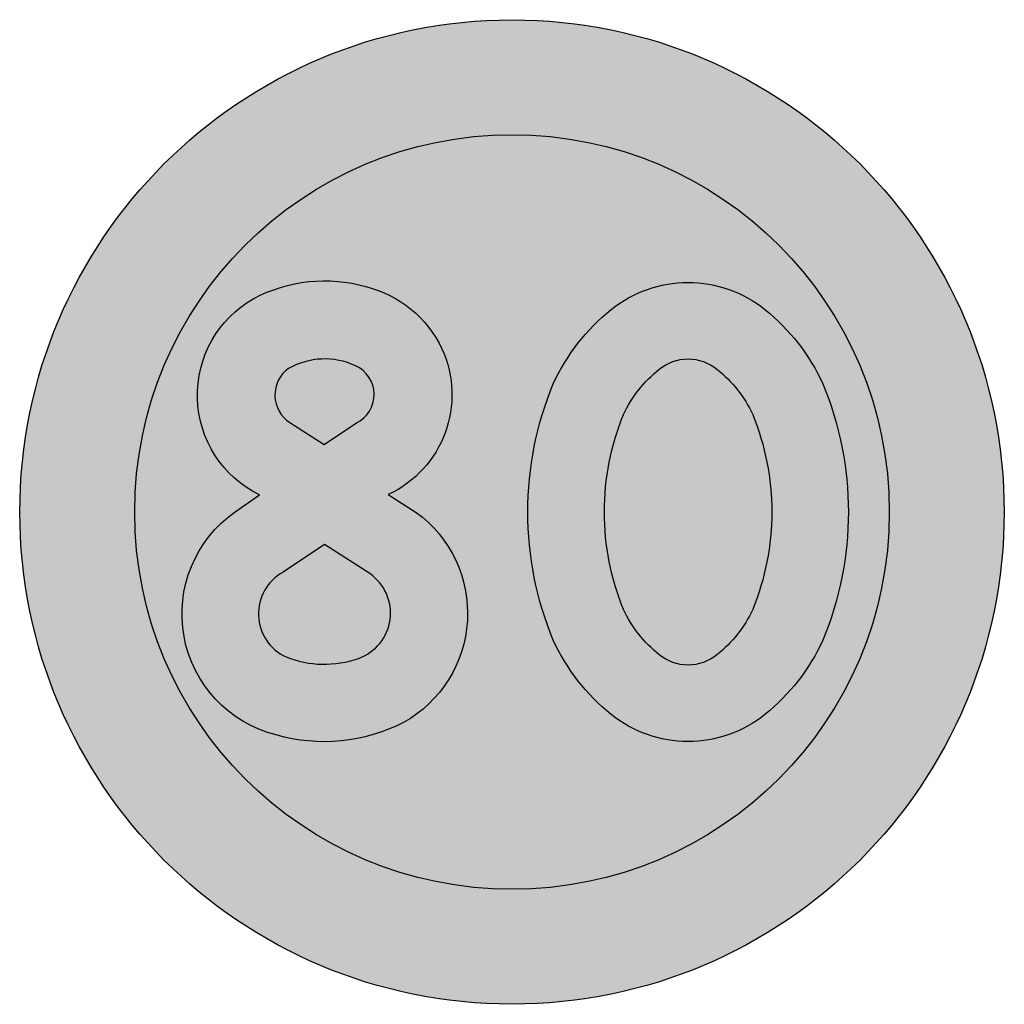
# Model space of a CAD drawing. Units: millimetres. Extents: x 3138 to 3238, y 3641 to 3741.
import ezdxf

# ---------------------------------------------------------------- set-up
doc = ezdxf.new("R2010")
doc.units = ezdxf.units.MM
doc.header["$LTSCALE"] = 5
doc.layers.add('vm_symb_farg_gul', color=7, linetype='CONTINUOUS', true_color=0xf7d117)
doc.layers.add('vm_symb_farg_röd', color=7, linetype='CONTINUOUS', true_color=0xe60d2e)
doc.layers.add('vm_symb_farg_svart', color=250, linetype='CONTINUOUS')
doc.layers.add('vm_symb_kont', color=7, linetype='CONTINUOUS')

msp = doc.modelspace()

# ---------------------------------------------------------------- hatches: boundary and pattern name
at = {"layer": 'vm_symb_farg_gul'}
h = msp.add_hatch(color=256, dxfattribs=at)
edge = h.paths.add_edge_path()
edge.add_arc((3187.763147957617, 3691.078583024065), 38.33333333333341, 0, 360)
edge = h.paths.add_edge_path(flags=0)
edge.add_line((3173.305354833372, 3684.814588480005), (3168.723012226277, 3687.771354092665))
edge.add_line((3168.723012226277, 3687.771354092665), (3164.506464480867, 3684.966345482201))
edge.add_arc((3166.835170179836, 3680.734527454209), 4.83023333333427, 118.823326165315, 245.1625084584777)
edge.add_arc((3168.671477179008, 3686.126501868785), 10.5118461959007, 248.4260348904375, 289.4097529355646)
edge.add_arc((3170.564185631225, 3680.80116386914), 4.860204286025263, 289.2280504972201, 415.6669220457801)
edge = h.paths.add_edge_path(flags=16)
edge.add_line((3175.184765245849, 3692.849015286969), (3178.042235153062, 3691.041417781787))
edge.add_line((3178.042235153062, 3691.041417781787), (3178.042233920619, 3691.041418682076))
edge.add_arc((3170.549214624281, 3680.783916343098), 12.70282222222401, -60.804129268812915, 53.85218543743338, ccw=False)
edge.add_arc((3168.66255900561, 3685.475860708806), 17.73061101807794, 254.0704038470559, 297.121641986446, ccw=False)
edge.add_arc((3166.912840373102, 3680.71289203457), 12.67587835846482, 124.93428989128691, 255.7670483357818, ccw=False)
edge.add_line((3159.654168380407, 3691.10469520154), (3162.097389078253, 3692.814318243246))
edge.add_arc((3167.091992402058, 3702.939771898657), 11.29030000000175, 119.49863923891391, 243.7441643045281, ccw=False)
edge.add_arc((3168.711947957614, 3699.344260787545), 15.22165555555798, 73.94021740904032, 118.14161744971739, ccw=False)
edge.add_arc((3170.144225735392, 3702.692827454212), 11.61626666666906, 25.310871972992686, 76.16050431106731, ccw=False)
edge.add_arc((3170.47019240206, 3702.999038565323), 11.19152222222336, -65.08565613654741, 24.60714406367481, ccw=False)
edge = h.paths.add_edge_path(flags=0)
edge.add_arc((3167.008831931139, 3702.963974383466), 3.334299837240168, 125.7841110172471, 237.1474960359653)
edge.add_line((3165.200046789578, 3700.162929629041), (3168.678176375583, 3697.933397723309))
edge.add_line((3168.678176375583, 3697.933397723309), (3171.95506162949, 3700.121518426434))
edge.add_arc((3170.528385685969, 3703.010379558728), 3.221943961260144, 296.2826523766591, 425.3432579074726)
edge.add_arc((3168.731479882516, 3699.093186407895), 7.53161588863622, 65.35169182978731, 119.1821417740045)
edge = h.paths.add_edge_path(flags=16)
edge.add_arc((3223.658699402847, 3691.123242174781), 34.28973333333636, 180.0746223819044, 202.424693184509, ccw=False)
edge.add_arc((3223.658699402849, 3691.033923873349), 34.28973333333823, 157.5753068154915, 179.9253776181025, ccw=False)
edge.add_arc((3210.886814908623, 3695.401014187094), 20.83447605356696, 128.7341187946253, 155.2778054857363, ccw=False)
edge.add_arc((3205.652036846509, 3701.96729037616), 12.43698679334276, 90.00000000000199, 128.8499202858825, ccw=False)
edge.add_arc((3205.652036846509, 3701.96729037616), 12.43698679334238, 51.150079714099775, 90.00000000000199, ccw=False)
edge.add_arc((3200.417258784393, 3695.401014187094), 20.83447605356806, 24.72219451426099, 51.26588120535928, ccw=False)
edge.add_arc((3187.64537429017, 3691.033923873349), 34.28973333333737, 0.07462238190129256, 22.424693184509124, ccw=False)
edge.add_arc((3187.64537429017, 3691.123242174782), 34.28973333333687, 337.57530681549065, 359.9253776180987, ccw=False)
edge.add_arc((3200.417258784392, 3686.756151861037), 20.83447605356903, 308.7341187946321, 335.27780548573884, ccw=False)
edge.add_arc((3205.652036846509, 3680.18987567197), 12.43698679334269, 270, 308.84992028588545, ccw=False)
edge.add_arc((3205.652036846509, 3680.18987567197), 12.43698679334238, 231.1500797141192, 270, ccw=False)
edge.add_arc((3210.886814908625, 3686.756151861036), 20.8344760535682, 204.7221945142594, 231.2658812053708, ccw=False)
edge = h.paths.add_edge_path(flags=0)
edge.add_arc((3223.658699402849, 3691.123242174781), 26.51195555555976, 180.0965142709827, 202.069921852397, ccw=False)
edge.add_arc((3223.658699402847, 3691.033923873349), 26.51195555555705, 157.9300781476026, 179.9034857290173, ccw=False)
edge.add_arc((3210.886814908625, 3695.401014187094), 13.05669827578954, 128.6952154263747, 154.6292530375469, ccw=False)
edge.add_arc((3205.652036846509, 3701.96729037616), 4.65920901556373, 90, 128.9342113482186, ccw=False)
edge.add_arc((3205.652036846509, 3701.96729037616), 4.659209015563192, 51.06578865178221, 90, ccw=False)
edge.add_arc((3200.417258784393, 3695.401014187094), 13.05669827578917, 25.370746962454007, 51.304784573626875, ccw=False)
edge.add_arc((3187.645374290171, 3691.033923873348), 26.51195555555698, 0.09651427098560816, 22.069921852400512, ccw=False)
edge.add_arc((3187.645374290169, 3691.123242174783), 26.51195555555978, 337.93007814759994, 359.9034857290144, ccw=False)
edge.add_arc((3200.417258784393, 3686.756151861036), 13.05669827578913, 308.6952154263731, 334.629253037546, ccw=False)
edge.add_arc((3205.652036846509, 3680.189875671969), 4.65920901556309, 270, 308.9342113482178, ccw=False)
edge.add_arc((3205.652036846509, 3680.18987567197), 4.659209015563647, 231.0657886517814, 270, ccw=False)
edge.add_arc((3210.886814908625, 3686.756151861036), 13.05669827578945, 205.3707469624532, 231.3047845736253, ccw=False)
at = {"layer": 'vm_symb_farg_röd'}
h = msp.add_hatch(color=256, dxfattribs=at)
edge = h.paths.add_edge_path(flags=16)
edge.add_arc((3187.763147957617, 3691.078583024065), 38.33333333333341, 0, 360)
edge = h.paths.add_edge_path()
edge.add_arc((3187.763147957617, 3691.078583024065), 50.0000000000001, 0, 360)
at = {"layer": 'vm_symb_farg_svart'}
h = msp.add_hatch(color=256, dxfattribs=at)
edge = h.paths.add_edge_path(flags=16)
edge.add_line((3173.305354833372, 3684.814588480005), (3168.723012226277, 3687.771354092665))
edge.add_line((3168.723012226277, 3687.771354092665), (3164.506464480867, 3684.966345482201))
edge.add_arc((3166.835170179836, 3680.734527454209), 4.83023333333427, 118.823326165315, 245.1625084584777)
edge.add_arc((3168.671477179008, 3686.126501868785), 10.5118461959007, 248.4260348904375, 289.4097529355646)
edge.add_arc((3170.564185631225, 3680.80116386914), 4.860204286025263, 289.2280504972201, 415.6669220457801)
edge = h.paths.add_edge_path()
edge.add_line((3175.184765245849, 3692.849015286969), (3178.042235153062, 3691.041417781787))
edge.add_line((3178.042235153062, 3691.041417781787), (3178.042233920619, 3691.041418682076))
edge.add_arc((3170.549214624281, 3680.783916343098), 12.70282222222401, -60.804129268812915, 53.85218543743338, ccw=False)
edge.add_arc((3168.66255900561, 3685.475860708806), 17.73061101807794, 254.0704038470559, 297.121641986446, ccw=False)
edge.add_arc((3166.912840373102, 3680.71289203457), 12.67587835846482, 124.93428989128691, 255.7670483357818, ccw=False)
edge.add_line((3159.654168380407, 3691.10469520154), (3162.097389078253, 3692.814318243246))
edge.add_arc((3167.091992402058, 3702.939771898657), 11.29030000000175, 119.49863923891391, 243.7441643045281, ccw=False)
edge.add_arc((3168.711947957614, 3699.344260787545), 15.22165555555798, 73.94021740904032, 118.14161744971739, ccw=False)
edge.add_arc((3170.144225735392, 3702.692827454212), 11.61626666666906, 25.310871972992686, 76.16050431106731, ccw=False)
edge.add_arc((3170.47019240206, 3702.999038565323), 11.19152222222336, -65.08565613654741, 24.60714406367481, ccw=False)
edge = h.paths.add_edge_path(flags=16)
edge.add_arc((3167.008831931139, 3702.963974383466), 3.334299837240168, 125.7841110172471, 237.1474960359653)
edge.add_line((3165.200046789578, 3700.162929629041), (3168.678176375583, 3697.933397723309))
edge.add_line((3168.678176375583, 3697.933397723309), (3171.95506162949, 3700.121518426434))
edge.add_arc((3170.528385685969, 3703.010379558728), 3.221943961260144, 296.2826523766591, 425.3432579074726)
edge.add_arc((3168.731479882516, 3699.093186407895), 7.53161588863622, 65.35169182978731, 119.1821417740045)
edge = h.paths.add_edge_path()
edge.add_arc((3223.658699402847, 3691.123242174781), 34.28973333333636, 180.0746223819044, 202.424693184509, ccw=False)
edge.add_arc((3223.658699402849, 3691.033923873349), 34.28973333333823, 157.5753068154915, 179.9253776181025, ccw=False)
edge.add_arc((3210.886814908623, 3695.401014187094), 20.83447605356696, 128.7341187946253, 155.2778054857363, ccw=False)
edge.add_arc((3205.652036846509, 3701.96729037616), 12.43698679334276, 90.00000000000199, 128.8499202858825, ccw=False)
edge.add_arc((3205.652036846509, 3701.96729037616), 12.43698679334238, 51.150079714099775, 90.00000000000199, ccw=False)
edge.add_arc((3200.417258784393, 3695.401014187094), 20.83447605356806, 24.72219451426099, 51.26588120535928, ccw=False)
edge.add_arc((3187.64537429017, 3691.033923873349), 34.28973333333737, 0.07462238190129256, 22.424693184509124, ccw=False)
edge.add_arc((3187.64537429017, 3691.123242174782), 34.28973333333687, 337.57530681549065, 359.9253776180987, ccw=False)
edge.add_arc((3200.417258784392, 3686.756151861037), 20.83447605356903, 308.7341187946321, 335.27780548573884, ccw=False)
edge.add_arc((3205.652036846509, 3680.18987567197), 12.43698679334269, 270, 308.84992028588545, ccw=False)
edge.add_arc((3205.652036846509, 3680.18987567197), 12.43698679334238, 231.1500797141192, 270, ccw=False)
edge.add_arc((3210.886814908625, 3686.756151861036), 20.8344760535682, 204.7221945142594, 231.2658812053708, ccw=False)
edge = h.paths.add_edge_path(flags=16)
edge.add_arc((3223.658699402849, 3691.123242174781), 26.51195555555976, 180.0965142709827, 202.069921852397, ccw=False)
edge.add_arc((3223.658699402847, 3691.033923873349), 26.51195555555705, 157.9300781476026, 179.9034857290173, ccw=False)
edge.add_arc((3210.886814908625, 3695.401014187094), 13.05669827578954, 128.6952154263747, 154.6292530375469, ccw=False)
edge.add_arc((3205.652036846509, 3701.96729037616), 4.65920901556373, 90, 128.9342113482186, ccw=False)
edge.add_arc((3205.652036846509, 3701.96729037616), 4.659209015563192, 51.06578865178221, 90, ccw=False)
edge.add_arc((3200.417258784393, 3695.401014187094), 13.05669827578917, 25.370746962454007, 51.304784573626875, ccw=False)
edge.add_arc((3187.645374290171, 3691.033923873348), 26.51195555555698, 0.09651427098560816, 22.069921852400512, ccw=False)
edge.add_arc((3187.645374290169, 3691.123242174783), 26.51195555555978, 337.93007814759994, 359.9034857290144, ccw=False)
edge.add_arc((3200.417258784393, 3686.756151861036), 13.05669827578913, 308.6952154263731, 334.629253037546, ccw=False)
edge.add_arc((3205.652036846509, 3680.189875671969), 4.65920901556309, 270, 308.9342113482178, ccw=False)
edge.add_arc((3205.652036846509, 3680.18987567197), 4.659209015563647, 231.0657886517814, 270, ccw=False)
edge.add_arc((3210.886814908625, 3686.756151861036), 13.05669827578945, 205.3707469624532, 231.3047845736253, ccw=False)

# ---------------------------------------------------------------- linework, layer by layer
at = {"layer": 'vm_symb_kont'}
for points in [[(3175.184765245849, 3692.849015286969), (3178.042235153062, 3691.041417781787), (3178.042233920619, 3691.041418682076, -0.5466694224694777), (3176.745609981454, 3669.694895782785, -0.1900875690914505), (3163.796286961776, 3668.426111048773, -0.6421904551775861), (3159.654168380407, 3691.10469520154), (3162.097389078253, 3692.814318243246, -0.6023196410108628), (3161.532616061845, 3712.766480849161, -0.1952924419521424), (3172.922869627036, 3713.971869496628, -0.2255873045682771), (3180.645347546833, 3707.659123052788, -0.412644042525551)], [(3191.961896895756, 3678.042778769466, -0.09783091028243968), (3189.368995151694, 3691.078583024063, -0.09783091028246685), (3191.961896895756, 3704.114387278664, -0.1163393385650633), (3197.85053156089, 3711.653112787098, -0.1711573212811025), (3205.652036846509, 3714.404277169503, -0.1711573212811988), (3213.453542132132, 3711.653112787096, -0.116339338565006), (3219.342176797262, 3704.114387278664, -0.09783091028245368), (3221.935078541324, 3691.078583024065, -0.0978309102824548), (3219.342176797262, 3678.042778769466, -0.1163393385650473), (3213.453542132129, 3670.504053261032, -0.171157321281131), (3205.652036846509, 3667.752888878627, -0.1711573212811057), (3197.85053156089, 3670.504053261031, -0.1163393385650655)], [(3165.059157677059, 3705.668845121154, 0.5281516070897244), (3165.200046789578, 3700.162929629041), (3168.678176375583, 3697.933397723309), (3171.95506162949, 3700.121518426434, 0.6313227892219047), (3171.872519610609, 3705.938557641108, 0.239296455653649)], [(3199.089380695685, 3681.161697834381, -0.09617194239657369), (3197.146781461285, 3691.078583024065, -0.09617194239657369), (3199.089380695685, 3700.995468213749, -0.1136440664148248), (3202.72406114304, 3705.591540220004, -0.1715359085920102), (3205.652036846509, 3706.626499391723, -0.1715359085920102), (3208.580012549978, 3705.591540220004, -0.1136440664148248), (3212.214692997332, 3700.995468213749, -0.09617194239657369), (3214.157292231733, 3691.078583024065, -0.09617194239657369), (3212.214692997332, 3681.161697834381, -0.1136440664148248), (3208.580012549978, 3676.565625828126, -0.1715359085920102), (3205.652036846509, 3675.530666656406, -0.1715359085920102), (3202.72406114304, 3676.565625828126, -0.1136440664148248)], [(3173.305354833372, 3684.814588480005), (3168.723012226277, 3687.771354092665), (3164.506464480867, 3684.966345482201, 0.6148383619149654), (3164.806250000883, 3676.351077105238, 0.180756091902074), (3172.164791600593, 3676.212084851219, 0.6154379312289113)]]:
    msp.add_lwpolyline(points, format="xyb", close=True, dxfattribs=at)
for radius in [50.0000000000001, 38.33333333333341]:
    msp.add_circle((3187.763147957617, 3691.078583024065), radius, dxfattribs=at)

doc.saveas('drawing.dxf')
